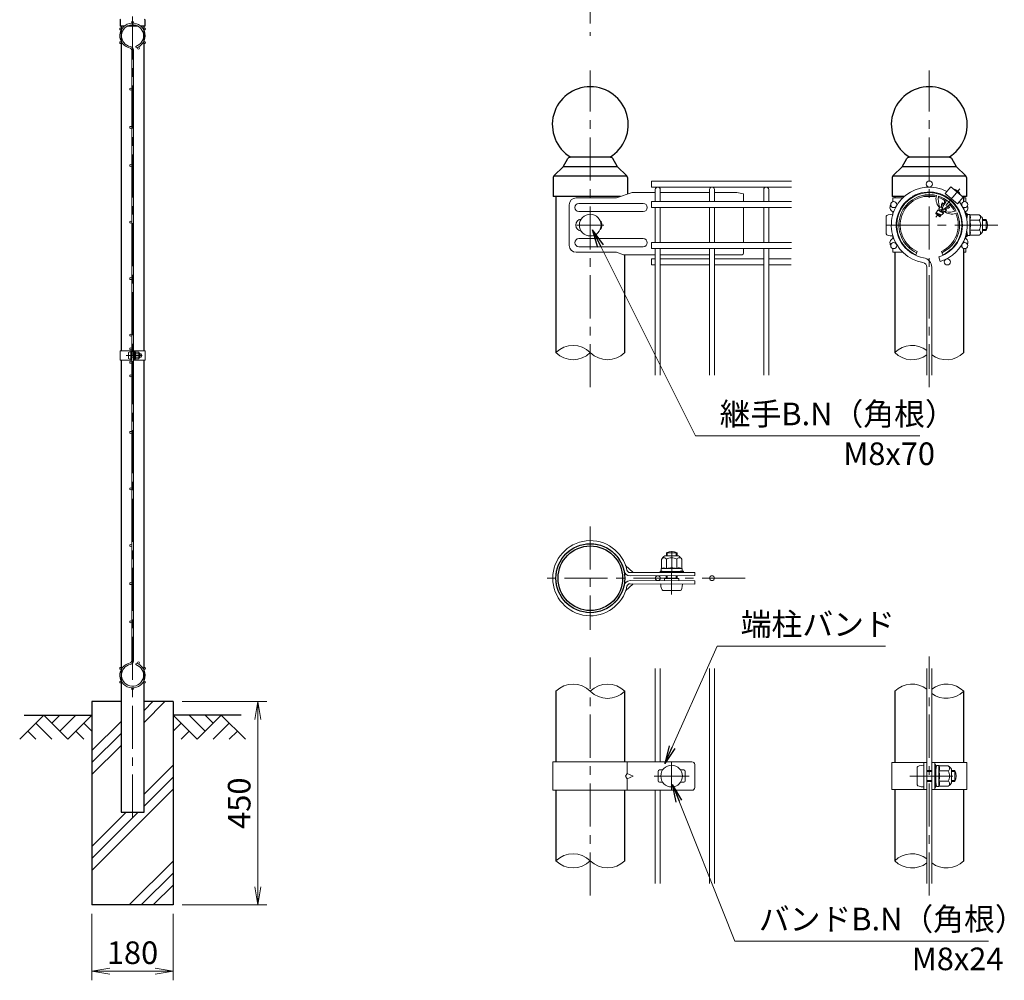
# Model space of a CAD drawing. Units: millimetres. Extents: x 0 to 8400, y 0 to 5940.
# Drawn here: x 4027 to 6205, y 2447 to 4572 of the extents above; entities that cross this region are included whole.
import ezdxf

# ---------------------------------------------------------------- set-up
doc = ezdxf.new("R2010")
doc.units = ezdxf.units.MM
doc.header["$LTSCALE"] = 3
doc.header["$MEASUREMENT"] = 0
doc.header["$PDMODE"] = 35
doc.linetypes.add('CENTER', pattern=[50.8, 31.75, -6.35, 6.35, -6.35])
for name, color, linetype in [('D-BGD', 7, 'Continuous'), ('D-STR1', 1, 'Continuous'), ('D-STR4', 7, 'Continuous')]:
    doc.layers.add(name, color=color, linetype=linetype)
for name, color, linetype, lineweight in [('D-BMK', 2, 'CENTER', 13), ('D-DCR-HCH', 7, 'Continuous', 13), ('D-STR-DIM', 7, 'Continuous', 13), ('D-STR-TXT', 7, 'Continuous', 13), ('D-STR2', 7, 'Continuous', 13), ('D-STR3', 3, 'Continuous', 13)]:
    doc.layers.add(name, color=color, linetype=linetype, lineweight=lineweight)
doc.styles.add('ゴシック', font='txt')
doc.dimstyles.new('STYLE', dxfattribs={"dimscale": 20, "dimtxt": 2.5, "dimasz": 2, "dimexe": 1, "dimexo": 1, "dimgap": 0.8, "dimtad": 1, "dimdsep": 46, "dimtxsty": 'ゴシック', "dimblk": 'OPEN', "dimcen": 1e-08, "dimclrd": 256, "dimclre": 256, "dimclrt": 256, "dimadec": 0, "dimazin": 2, "dimtfac": 1, "dimtmove": 2, "dimatfit": 3, "dimldrblk": 'OPEN', "dimfxl": 1, "dimtolj": 1, "dimtzin": 0, "dimlwd": -1, "dimlwe": -1, "dimarcsym": 0})

# ---------------------------------------------------------------- blocks, each defined once
blk = doc.blocks.new('_Open')
at = {"color": 0, "linetype": 'ByBlock', "lineweight": -2}
for p, q in [((-1, 0.167), (0, 0)), ((-1, -0.167), (0, 0)), ((0, 0), (-1, 0))]:
    blk.add_line(p, q, dxfattribs=at)
blk = doc.blocks.new('*D2')
at = {"layer": 'D-STR-DIM'}
for p, q in [((4186.5, 2594), (4186.5, 2447.3)), ((4366.5, 2594), (4366.5, 2447.3)), ((4226.5, 2467.3), (4326.5, 2467.3))]:
    blk.add_line(p, q, dxfattribs=at)
at = {"layer": 'Defpoints', "color": 0}
for p in [(4186.5, 2614), (4366.5, 2614), (4366.5, 2467.3)]:
    blk.add_point(p, dxfattribs=at)
at = {"layer": 'D-STR-DIM', "xscale": 40, "yscale": 40, "zscale": 40, "rotation": 180}
blk.add_blockref('_Open', (4186.5, 2467.3), dxfattribs=at)
at = {"layer": 'D-STR-DIM', "xscale": 40, "yscale": 40, "zscale": 40}
blk.add_blockref('_Open', (4366.5, 2467.3), dxfattribs=at)
at = {"layer": 'D-STR-DIM', "insert": (4276.5, 2508.3), "char_height": 50, "attachment_point": 5, "style": 'ゴシック'}
blk.add_mtext('\\A1;180', dxfattribs=at)
blk = doc.blocks.new('*D3')
at = {"layer": 'D-STR-DIM'}
for p, q in [((4386.5, 3064), (4573.5, 3064)), ((4553.5, 2654), (4553.5, 3024)), ((4386.5, 2614), (4573.5, 2614))]:
    blk.add_line(p, q, dxfattribs=at)
at = {"layer": 'Defpoints', "color": 0}
for p in [(4366.5, 3064), (4553.5, 3064), (4366.5, 2614)]:
    blk.add_point(p, dxfattribs=at)
at = {"layer": 'D-STR-DIM', "xscale": 40, "yscale": 40, "zscale": 40}
for p, rotation in [((4553.5, 3064), 90), ((4553.5, 2614), 270)]:
    blk.add_blockref('_Open', p, dxfattribs=dict(at, rotation=rotation))
at = {"layer": 'D-STR-DIM', "insert": (4512.5, 2839), "char_height": 50, "attachment_point": 5, "rotation": 90, "style": 'ゴシック'}
blk.add_mtext('\\A1;450', dxfattribs=at)

msp = doc.modelspace()

# ---------------------------------------------------------------- hatches: boundary and pattern name
at = {"layer": 'D-DCR-HCH'}
h = msp.add_hatch(dxfattribs=at)
h.set_pattern_fill('PLAST', color=256, scale=600, angle=45)
h.set_pattern_definition([(45, (-8286.45, 9945.47), (-106.066, 106.066), []), (45, (-8299.71, 9958.73), (-106.066, 106.066), []), (45, (-8312.97, 9971.99), (-106.066, 106.066), [])])
h.paths.add_polyline_path([(4366.528, 3063.98), (4301.928, 3063.98), (4301.928, 2818.98), (4251.128, 2818.98), (4251.128, 3063.98), (4186.528, 3063.98), (4186.528, 2613.98), (4366.528, 2613.98)])

# ---------------------------------------------------------------- linework, layer by layer
at = {"layer": 'D-BGD'}
for p, q in [((4036.528, 3033.98), (4186.528, 3033.98)), ((4516.528, 3033.98), (4366.528, 3033.98))]:
    msp.add_line(p, q, dxfattribs=at)
at = {"layer": 'D-BMK'}
for p, q in [((5289.318, 4810.523), (5289.318, 4536.203)), ((4276.528, 2806.98), (4276.528, 4649.98)), ((5289.318, 3758.679), (5289.318, 4459.363)), ((6039.321, 3758.679), (6039.321, 4459.363)), ((5259.318, 4117.363), (5319.318, 4117.363)), ((6190.963, 4117.363), (5936.841, 4117.363)), ((4262.108, 3828.98), (4297.848, 3828.98)), ((5289.318, 3450.79), (5289.318, 3222.19)), ((5469.207, 3300.706), (5469.712, 3405.17)), ((5632.218, 3336.49), (5175.018, 3336.49)), ((5289.318, 2634.806), (5289.318, 3161.306)), ((6039.321, 2634.806), (6039.321, 3163.174)), ((5469.318, 2928.99), (5469.318, 2868.99)), ((5430.318, 2898.99), (5508.318, 2898.99)), ((5996.061, 2898.99), (6103.281, 2898.99))]:
    msp.add_line(p, q, dxfattribs=at)
at = {"layer": 'D-BMK', "ltscale": 0.5}
msp.add_line((6106.544, 4197.476), (6054.127, 4135.008), dxfattribs=at)
at = {"layer": 'D-DCR-HCH'}
for p, q in [((4080.104, 3033.98), (4026.892, 2980.768)), ((4080.104, 3033.98), (4133.316, 2980.768)), ((4097.842, 3016.242), (4115.579, 3033.98)), ((4115.579, 2998.505), (4151.054, 3033.98)), ((4133.316, 2980.768), (4186.528, 3033.98)), ((4419.74, 2980.768), (4366.528, 3033.98)), ((4437.478, 2998.505), (4402.003, 3033.98)), ((4472.952, 3033.98), (4419.74, 2980.768)), ((4455.308, 3016.15), (4437.478, 3033.98)), ((4472.952, 3033.98), (4526.164, 2980.768)), ((4062.367, 3016.242), (4098.004, 2980.768)), ((4168.791, 3016.242), (4186.528, 2998.586)), ((4384.266, 3016.242), (4366.528, 2998.586)), ((4490.69, 3016.242), (4455.052, 2980.768)), ((4044.63, 2998.505), (4062.448, 2980.768)), ((4151.054, 2998.505), (4168.872, 2980.768)), ((4402.003, 2998.505), (4384.184, 2980.768)), ((4508.427, 2998.505), (4490.608, 2980.768))]:
    msp.add_line(p, q, dxfattribs=at)
at = {"layer": 'D-STR-DIM'}
for centre, start, end in [((5251.218, 3797.021), 45.181459, 134.818541), ((5251.218, 3873.705), 225.181459, 314.818541), ((5327.418, 3873.705), 225.181459, 314.818541), ((6001.221, 3797.021), 52.773904, 134.818541), ((6001.221, 3873.705), 225.181459, 307.226096), ((6077.421, 3873.705), 232.773904, 314.818541), ((5251.218, 3048.148), 45.181459, 134.818541), ((5327.418, 3048.148), 45.181459, 134.818541), ((6001.221, 3048.148), 52.773904, 134.818541), ((6077.421, 3048.148), 45.181459, 127.226096), ((5327.418, 3124.832), 225.181459, 314.818541), ((6077.421, 3124.832), 232.773904, 314.818541), ((5251.218, 2673.148), 45.181459, 134.818541), ((6001.221, 2673.148), 52.773904, 134.818541), ((5251.218, 2749.832), 225.181459, 314.818541), ((5327.418, 2749.832), 225.181459, 314.818541), ((6001.221, 2749.832), 225.181459, 307.226096), ((6077.421, 2749.832), 232.773904, 314.818541)]:
    msp.add_arc(centre, 54.053, start, end, dxfattribs=at)
at = {"layer": 'D-STR1'}
for p, q in [((4249.178, 4571.123), (4249.178, 4556.98)), ((4258.008, 4556.98), (4249.178, 4556.98)), ((4251.128, 4556.98), (4251.128, 3838.98)), ((4288.952, 4556.98), (4264.104, 4556.98)), ((4303.878, 4556.98), (4295.048, 4556.98)), ((4301.928, 3838.98), (4301.928, 4556.98)), ((4303.878, 4571.123), (4303.878, 4556.98)), ((4303.878, 4571.123), (4303.878, 4556.98)), ((5229.318, 4246.363), (5239.591, 4264.34)), ((5333.836, 4267.363), (5244.8, 4267.363)), ((5349.318, 4246.363), (5339.046, 4264.34)), ((5979.321, 4246.363), (5989.594, 4264.34)), ((6083.839, 4267.363), (5994.803, 4267.363)), ((6099.321, 4246.363), (6089.049, 4264.34)), ((5209.13, 4227.136), (5229.318, 4246.363)), ((5349.318, 4246.363), (5229.318, 4246.363)), ((5369.506, 4227.136), (5349.318, 4246.363)), ((5959.133, 4227.136), (5979.321, 4246.363)), ((6099.321, 4246.363), (5979.321, 4246.363)), ((6119.509, 4227.136), (6099.321, 4246.363)), ((5207.268, 4222.791), (5207.268, 4180.363)), ((5370.789, 4225.363), (5207.847, 4225.363)), ((5371.368, 4222.791), (5371.368, 4185.664)), ((5371.368, 4222.791), (5371.368, 4185.664)), ((5957.271, 4222.791), (5957.271, 4180.363)), ((6120.792, 4225.363), (5957.85, 4225.363)), ((6121.371, 4222.791), (6121.371, 4180.363)), ((6121.371, 4222.791), (6121.371, 4180.363)), ((5356.054, 4180.363), (5207.268, 4180.363)), ((5213.118, 4180.363), (5213.118, 3835.363)), ((5983.76, 4180.363), (5957.271, 4180.363)), ((5963.121, 4180.363), (5963.121, 4177.363)), ((6004.464, 4180.363), (6002.049, 4180.363)), ((6051.676, 4180.363), (6026.966, 4180.363)), ((6076.594, 4180.363), (6074.178, 4180.363)), ((6121.371, 4180.363), (6113.124, 4180.363)), ((6115.521, 4169.05), (6115.521, 4180.363)), ((6115.521, 4152.712), (6115.521, 4156.426)), ((6115.521, 4152.712), (6115.521, 4156.426)), ((6115.521, 4078.3), (6115.521, 4082.014)), ((5365.518, 3835.363), (5365.518, 4051.911)), ((5963.121, 4057.363), (5963.121, 3835.363)), ((6115.521, 3835.363), (6115.521, 4065.676)), ((4251.128, 3818.98), (4251.128, 2818.98)), ((4301.928, 2818.98), (4301.928, 3818.98)), ((5213.118, 3086.49), (5213.118, 2930.49)), ((5365.518, 2930.49), (5365.518, 3086.49)), ((5963.121, 3086.49), (5963.121, 2928.99)), ((6115.521, 2928.99), (6115.521, 3086.49)), ((5213.118, 2867.49), (5213.118, 2711.49)), ((5365.518, 2711.49), (5365.518, 2867.49)), ((5963.121, 2868.99), (5963.121, 2711.49)), ((6115.521, 2711.49), (6115.521, 2868.99)), ((4251.128, 2818.98), (4301.928, 2818.98))]:
    msp.add_line(p, q, dxfattribs=at)
for radius in [76.2, 71.4]:
    msp.add_circle((5289.318, 3336.49), radius, dxfattribs=at)
for centre, radius, start, end in [((4251.178, 4571.123), 2, 133.602819, 180), ((4301.878, 4571.123), 2, 0, 46.397181), ((5289.318, 4339.363), 84, 301.002719, 238.997281), ((6039.321, 4339.363), 84, 301.002719, 238.997281), ((5244.8, 4261.363), 6, 90, 150.255119), ((5333.836, 4261.363), 6, 29.744881, 90), ((5994.803, 4261.363), 6, 90, 150.255119), ((6083.839, 4261.363), 6, 29.744881, 90), ((5213.268, 4222.791), 6, 133.602819, 180), ((5365.368, 4222.791), 6, 0, 46.397181), ((5963.271, 4222.791), 6, 133.602819, 180), ((6115.371, 4222.791), 6, 0, 46.397181)]:
    msp.add_arc(centre, radius, start, end, dxfattribs=at)
at = {"layer": 'D-STR2'}
for p, q in [((4283.501, 4512.597), (4284.529, 4509.147)), ((4274.728, 3153.115), (4274.728, 4504.844)), ((4278.328, 3153.115), (4278.328, 4504.844)), ((5734.668, 4214.863), (5425.068, 4214.863)), ((5425.068, 4214.863), (5425.068, 4201.363)), ((5734.668, 4201.363), (5425.068, 4201.363)), ((5433.168, 4169.489), (5433.168, 4195.964)), ((5443.968, 4169.489), (5443.968, 4195.964)), ((5553.168, 4169.489), (5553.168, 4195.964)), ((5563.968, 4169.489), (5563.968, 4195.964)), ((5673.168, 4169.489), (5673.168, 4195.964)), ((5683.968, 4169.489), (5683.968, 4195.964)), ((5734.668, 4169.488), (5425.068, 4169.488)), ((5425.068, 4169.488), (5425.068, 4155.988)), ((5734.668, 4155.988), (5425.068, 4155.988)), ((5433.168, 4078.739), (5433.168, 4155.989)), ((5443.968, 4078.739), (5443.968, 4155.989)), ((5553.168, 4078.739), (5553.168, 4155.989)), ((5563.968, 4078.739), (5563.968, 4155.989)), ((5673.168, 4078.739), (5673.168, 4155.989)), ((5683.968, 4078.739), (5683.968, 4155.989)), ((5734.668, 4078.738), (5425.068, 4078.738)), ((5425.068, 4078.738), (5425.068, 4065.238)), ((5734.668, 4065.238), (5425.068, 4065.238)), ((5433.168, 3785.364), (5433.168, 4065.239)), ((5443.968, 3785.364), (5443.968, 4065.239)), ((5553.168, 3785.364), (5553.168, 4065.239)), ((5563.968, 3785.364), (5563.968, 4065.239)), ((5673.168, 3785.364), (5673.168, 4065.239)), ((5683.968, 3785.364), (5683.968, 4065.239)), ((5433.168, 4042.63), (5425.068, 4042.63)), ((5425.068, 4042.63), (5425.068, 4029.13)), ((5553.168, 4042.63), (5443.968, 4042.63)), ((5673.168, 4042.63), (5563.968, 4042.63)), ((5733.918, 4042.63), (5683.968, 4042.63)), ((6060.239, 4047.215), (6063.325, 4036.865)), ((5433.168, 4029.13), (5425.068, 4029.13)), ((5553.168, 4029.13), (5443.968, 4029.13)), ((5673.168, 4029.13), (5563.968, 4029.13)), ((5733.918, 4029.13), (5683.968, 4029.13)), ((6033.921, 3785.363), (6033.921, 4023.957)), ((6044.721, 3785.363), (6044.721, 4023.957)), ((4283.501, 3145.362), (4284.529, 3148.812)), ((5433.168, 2930.491), (5433.168, 3136.491)), ((5443.968, 2930.491), (5443.968, 3136.491)), ((5553.168, 2661.491), (5553.168, 3136.491)), ((5563.968, 2661.491), (5563.968, 3136.491)), ((6033.921, 2661.49), (6033.921, 3136.49)), ((6044.721, 2661.49), (6044.721, 3136.49)), ((5433.168, 2661.491), (5433.168, 2867.491)), ((5443.968, 2661.491), (5443.968, 2867.491))]:
    msp.add_line(p, q, dxfattribs=at)
for centre, radius in [((4250.331, 4551.105), 2.25), ((4276.528, 4566.23), 2.25), ((4302.725, 4551.105), 2.25), ((4250.331, 4520.855), 2.25), ((4289.845, 4508.819), 2.25), ((4302.725, 4520.855), 2.25), ((4272.478, 4417.98), 2.25), ((4272.478, 4333.48), 2.25), ((4272.478, 4248.98), 2.25), ((6039.321, 4208.113), 6.75), ((5960.729, 4162.738), 6.75), ((6117.913, 4162.738), 6.75), ((4272.478, 4123.98), 2.25), ((5960.729, 4071.988), 6.75), ((6117.913, 4071.988), 6.75), ((6079.272, 4035.88), 6.75), ((4272.478, 3998.98), 2.25), ((4272.478, 3873.98), 2.25), ((4272.478, 3873.98), 2.25), ((4272.478, 3843.98), 2.25), ((4272.478, 3813.98), 2.25), ((4272.478, 3783.98), 2.25), ((4272.478, 3658.98), 2.25), ((4272.478, 3533.98), 2.25), ((4272.478, 3408.98), 2.25), ((5438.568, 3336.491), 5.4), ((5558.568, 3336.491), 5.4), ((4272.478, 3324.48), 2.25), ((4272.478, 3239.98), 2.25), ((4250.331, 3137.105), 2.25), ((4289.845, 3149.141), 2.25), ((4302.725, 3137.105), 2.25), ((4250.331, 3106.855), 2.25), ((4276.528, 3091.73), 2.25), ((4302.725, 3106.855), 2.25)]:
    msp.add_circle(centre, radius, dxfattribs=at)
for centre, radius, start, end in [((4276.528, 4535.98), 28, 286.604206, 260.160659), ((4276.528, 4535.98), 24.4, 286.604206, 260.160659), ((4271.128, 4504.844), 7.2, 0, 80.160659), ((4271.128, 4504.844), 3.6, 0, 80.160659), ((5438.568, 4195.964), 5.4, 0, 180), ((5558.568, 4195.964), 5.4, 0, 180), ((5678.568, 4195.964), 5.4, 0, 180), ((6039.321, 4117.363), 84, 62.373625, 260.160659), ((6039.321, 4117.363), 73.2, 286.604206, 260.160659), ((6039.321, 4117.363), 84, 286.604206, 37.626375), ((6023.121, 4023.957), 10.8, 0, 80.160659), ((6023.121, 4023.957), 21.6, 0, 80.160659), ((4276.528, 3121.98), 28, 99.839341, 73.395794), ((4276.528, 3121.98), 24.4, 99.839341, 73.395794), ((4271.128, 3153.115), 3.6, 279.839341, 0), ((4271.128, 3153.115), 7.2, 279.839341, 0)]:
    msp.add_arc(centre, radius, start, end, dxfattribs=at)
at = {"layer": 'D-STR3'}
for p, q in [((5382.055, 4189.363), (5347.387, 4177.363)), ((5433.168, 4189.363), (5382.055, 4189.363)), ((5553.168, 4189.363), (5443.968, 4189.363)), ((5613.318, 4189.363), (5563.968, 4189.363)), ((5613.318, 4189.363), (5628.318, 4186.363)), ((5628.318, 4186.363), (5628.318, 4169.488)), ((6087.047, 4202.243), (6074.513, 4187.306)), ((6074.513, 4187.306), (6102.09, 4164.165)), ((6087.047, 4202.243), (6114.625, 4179.103)), ((6094.15, 4196.969), (6093.965, 4196.438)), ((6108.197, 4185.182), (6107.706, 4184.908)), ((5242.859, 4162.363), (5242.859, 4072.363)), ((5347.387, 4177.363), (5257.859, 4177.363)), ((5406.318, 4165.363), (5264.086, 4165.363)), ((5980.533, 4177.363), (5958.321, 4177.363)), ((5958.321, 4169.044), (5958.321, 4177.363)), ((5999.522, 4177.363), (5997.39, 4177.363)), ((6066.523, 4162.924), (6066.516, 4158.071)), ((6066.523, 4162.924), (6068.837, 4166.386)), ((6070.978, 4160.796), (6066.882, 4163.1)), ((6072.554, 4163.58), (6068.814, 4166.002)), ((6073.147, 4164.573), (6068.837, 4166.386)), ((6072.83, 4165.596), (6072.278, 4164.939)), ((6072.939, 4172.058), (6072.928, 4165.555)), ((6073.581, 4165.283), (6072.928, 4165.555)), ((6078.535, 4179.173), (6078.533, 4177.748)), ((6082.682, 4160.565), (6082.092, 4160.813)), ((6083.259, 4161.253), (6082.356, 4160.176)), ((6083.259, 4161.253), (6082.775, 4161.455)), ((6085.749, 4161.703), (6083.283, 4161.282)), ((6091.265, 4168.938), (6089.878, 4168.627)), ((6114.625, 4179.103), (6102.09, 4164.165)), ((6115.521, 4177.363), (6120.321, 4177.363)), ((6120.321, 4169.044), (6120.321, 4177.363)), ((5406.318, 4147.363), (5264.086, 4147.363)), ((5628.318, 4155.988), (5628.318, 4078.738)), ((5958.321, 4139.611), (5958.321, 4147.363)), ((5958.321, 4141.363), (5958.321, 4139.611)), ((6054.431, 4144.551), (6053.471, 4143.326)), ((6062.295, 4135.857), (6053.489, 4143.246)), ((6064.434, 4139.017), (6054.128, 4143.308)), ((6054.14, 4144.116), (6054.431, 4144.551)), ((6054.142, 4144.119), (6054.141, 4143.323)), ((6054.431, 4144.551), (6058.456, 4150.574)), ((6065.998, 4139.883), (6054.477, 4144.523)), ((6063.856, 4138.329), (6054.822, 4142.127)), ((6070.367, 4144.091), (6058.276, 4150.048)), ((6070.044, 4145.703), (6058.456, 4150.574)), ((6060.246, 4150.599), (6059.764, 4150.025)), ((6060.246, 4150.599), (6060.25, 4153.183)), ((6063.5, 4158.047), (6060.25, 4153.183)), ((6070.621, 4146.391), (6060.315, 4150.682)), ((6061.606, 4157.922), (6060.578, 4157.473)), ((6073.549, 4147.285), (6060.735, 4153.179)), ((6068.158, 4155.182), (6063.415, 4157.829)), ((6065.847, 4157.274), (6063.5, 4158.047)), ((6064.66, 4139.088), (6064.119, 4138.443)), ((6065.927, 4139.304), (6064.66, 4139.088)), ((6066.503, 4158.056), (6065.847, 4157.274)), ((6068.597, 4156.118), (6065.847, 4157.274)), ((6065.927, 4139.304), (6067.775, 4141.058)), ((6069.024, 4157.007), (6066.503, 4158.056)), ((6067.098, 4152.799), (6069.396, 4150.871)), ((6070.78, 4143.911), (6067.775, 4141.058)), ((6073.935, 4146.906), (6070.765, 4146.364)), ((6077.027, 4150.231), (6072.316, 4152.861)), ((6076.251, 4152.901), (6073.797, 4153.932)), ((6077.29, 4150.09), (6073.935, 4146.906)), ((6076.809, 4153.765), (6074.731, 4154.63)), ((6075.395, 4146.352), (6075.131, 4145.261)), ((6076.87, 4153.639), (6076.251, 4152.901)), ((6076.251, 4152.901), (6077.29, 4150.09)), ((6081.943, 4154.507), (6076.87, 4153.639)), ((6082.021, 4154.586), (6077.731, 4156.998)), ((6083.687, 4156.371), (6079.891, 4158.829)), ((6081.943, 4154.507), (6083.801, 4156.27)), ((6082.356, 4160.176), (6083.801, 4156.27)), ((6120.321, 4139.611), (6120.321, 4147.363)), ((6121.821, 4142.863), (6121.821, 4138.935)), ((6121.821, 4142.863), (6123.321, 4142.863)), ((6122.421, 4130.863), (6123.586, 4140.349)), ((6123.321, 4142.863), (6123.321, 4138.935)), ((6128.889, 4140.613), (6123.884, 4140.613)), ((6129.018, 4117.363), (6129.018, 4140.538)), ((6129.316, 4139.879), (6129.179, 4140.39)), ((6149.405, 4139.879), (6129.316, 4139.879)), ((5943.921, 4136.863), (5943.921, 4097.863)), ((6062.295, 4135.857), (6064.269, 4137.731)), ((6064.041, 4138.349), (6064.269, 4137.731)), ((6121.721, 4138.165), (6121.189, 4136.167)), ((6123.221, 4138.165), (6121.922, 4133.28)), ((6122.421, 4130.863), (6122.421, 4129.626)), ((6149.405, 4128.621), (6129.018, 4128.621)), ((6129.018, 4117.363), (6129.018, 4094.187)), ((6156.921, 4132.363), (6156.921, 4102.363)), ((6156.921, 4129.363), (6165.321, 4129.363)), ((6156.921, 4127.332), (6166.292, 4127.332)), ((6165.321, 4129.363), (6165.321, 4105.363)), ((6121.721, 4096.561), (6121.189, 4098.559)), ((6121.821, 4095.79), (6121.821, 4091.863)), ((6123.221, 4096.561), (6121.922, 4101.445)), ((6122.421, 4105.099), (6122.421, 4103.863)), ((6122.421, 4103.863), (6123.586, 4094.376)), ((6123.321, 4095.79), (6123.321, 4091.863)), ((6149.405, 4106.104), (6129.018, 4106.104)), ((6156.921, 4107.394), (6166.292, 4107.394)), ((6156.921, 4105.363), (6165.321, 4105.363)), ((5406.318, 4087.363), (5264.086, 4087.363)), ((5958.321, 4087.363), (5958.321, 4095.114)), ((5958.321, 4095.114), (5958.321, 4093.363)), ((6120.321, 4087.363), (6120.321, 4095.114)), ((6121.821, 4091.863), (6123.321, 4091.863)), ((6128.82, 4094.113), (6123.884, 4094.113)), ((6149.405, 4094.846), (6129.316, 4094.846)), ((5347.387, 4057.363), (5257.859, 4057.363)), ((5406.318, 4069.363), (5264.086, 4069.363)), ((5363.139, 4051.911), (5347.387, 4057.363)), ((5363.139, 4051.911), (5433.168, 4051.911)), ((5443.968, 4051.911), (5553.168, 4051.911)), ((5563.968, 4051.911), (5625.318, 4051.911)), ((5628.318, 4065.238), (5628.318, 4054.911)), ((5958.321, 4057.363), (5958.321, 4065.682)), ((5980.533, 4057.363), (5958.321, 4057.363)), ((5999.522, 4057.363), (5997.39, 4057.363)), ((6009.321, 4051.911), (6012.571, 4059.001)), ((6069.321, 4051.911), (6066.071, 4059.001)), ((6115.521, 4057.363), (6120.321, 4057.363)), ((6120.321, 4057.363), (6120.321, 4065.682)), ((4248.828, 3838.98), (4274.728, 3838.98)), ((4248.828, 3838.98), (4248.828, 3818.98)), ((4267.628, 3835.48), (4267.628, 3822.48)), ((4272.428, 3818.98), (4272.428, 3838.98)), ((4272.428, 3836.98), (4272.428, 3820.98)), ((4274.728, 3818.98), (4274.728, 3838.98)), ((4278.328, 3818.98), (4278.328, 3838.98)), ((4278.328, 3838.98), (4304.228, 3838.98)), ((4280.628, 3818.98), (4280.628, 3838.98)), ((4280.628, 3833.48), (4281.016, 3836.642)), ((4282.784, 3836.73), (4281.116, 3836.73)), ((4282.827, 3828.98), (4282.827, 3836.705)), ((4282.926, 3836.485), (4282.881, 3836.656)), ((4289.623, 3836.485), (4282.926, 3836.485)), ((4304.228, 3838.98), (4304.228, 3818.98)), ((4248.828, 3818.98), (4274.728, 3818.98)), ((4274.728, 3832.98), (4278.328, 3832.98)), ((4274.728, 3832.303), (4278.328, 3832.303)), ((4274.728, 3825.657), (4278.328, 3825.657)), ((4274.728, 3824.98), (4278.328, 3824.98)), ((4278.328, 3818.98), (4304.228, 3818.98)), ((4280.628, 3833.48), (4280.628, 3824.48)), ((4280.628, 3824.48), (4281.016, 3821.317)), ((4282.761, 3821.23), (4281.116, 3821.23)), ((4289.623, 3832.732), (4282.827, 3832.732)), ((4282.827, 3828.98), (4282.827, 3821.255)), ((4289.623, 3825.227), (4282.827, 3825.227)), ((4289.623, 3821.474), (4282.926, 3821.474)), ((4292.128, 3833.98), (4292.128, 3823.98)), ((4292.128, 3832.98), (4295.428, 3832.98)), ((4292.128, 3832.303), (4295.752, 3832.303)), ((4292.128, 3825.657), (4295.752, 3825.657)), ((4292.128, 3824.98), (4295.428, 3824.98)), ((4295.428, 3832.98), (4295.428, 3824.98)), ((5446.805, 3378.213), (5446.902, 3358.125)), ((5454.286, 3385.766), (5484.285, 3385.91)), ((5457.618, 3385.782), (5457.652, 3392.799)), ((5457.652, 3392.799), (5481.651, 3392.683)), ((5458.063, 3378.267), (5458.162, 3357.882)), ((5459.649, 3385.792), (5459.687, 3393.76)), ((5479.588, 3385.888), (5479.625, 3393.664)), ((5480.58, 3378.376), (5480.678, 3357.99)), ((5481.619, 3385.898), (5481.651, 3392.683)), ((5491.838, 3378.43), (5491.935, 3358.342)), ((5367.537, 3364.551), (5384.174, 3348.827)), ((5446.171, 3357.694), (5446.195, 3352.689)), ((5469.42, 3357.936), (5446.245, 3357.824)), ((5446.902, 3358.125), (5446.392, 3357.985)), ((5469.42, 3357.936), (5492.595, 3358.047)), ((5492.671, 3357.85), (5492.694, 3352.913)), ((5377.279, 3348.793), (5520.285, 3349.484)), ((5377.312, 3341.893), (5520.318, 3342.584)), ((5444.265, 3352.155), (5448.584, 3352.176)), ((5444.272, 3350.656), (5444.265, 3352.155)), ((5444.272, 3350.656), (5448.591, 3350.676)), ((5455.952, 3351.274), (5446.46, 3352.393)), ((5448.584, 3352.176), (5453.896, 3350.664)), ((5448.591, 3350.676), (5453.903, 3349.164)), ((5453.421, 3335.819), (5453.397, 3330.719)), ((5453.421, 3335.819), (5485.331, 3335.665)), ((5453.896, 3350.664), (5484.973, 3350.814)), ((5453.903, 3349.164), (5484.98, 3349.314)), ((5455.952, 3351.274), (5482.951, 3351.404)), ((5457.281, 3351.28), (5481.581, 3351.397)), ((5457.284, 3350.68), (5457.281, 3351.28)), ((5457.376, 3335.8), (5457.408, 3342.28)), ((5459.407, 3335.79), (5459.439, 3342.29)), ((5479.345, 3335.694), (5479.377, 3342.387)), ((5481.376, 3335.684), (5481.409, 3342.396)), ((5481.584, 3350.797), (5481.581, 3351.397)), ((5482.951, 3351.404), (5492.432, 3352.614)), ((5484.973, 3350.814), (5490.945, 3352.381)), ((5490.952, 3350.881), (5484.98, 3349.314)), ((5485.331, 3335.665), (5485.307, 3330.565)), ((5490.945, 3352.381), (5495.264, 3352.402)), ((5490.952, 3350.881), (5495.271, 3350.902)), ((5495.271, 3350.902), (5495.264, 3352.402)), ((5520.318, 3349.484), (5520.318, 3342.584)), ((5367.537, 3308.429), (5384.174, 3324.154)), ((5377.279, 3324.187), (5520.285, 3323.496)), ((5377.312, 3331.087), (5520.318, 3330.396)), ((5445.319, 3323.858), (5493.318, 3323.626)), ((5520.318, 3323.496), (5520.318, 3330.396)), ((5449.749, 3309.437), (5488.748, 3309.248)), ((5206.218, 2930.49), (5514.285, 2930.49)), ((5206.218, 2930.49), (5206.218, 2867.49)), ((5371.02, 2930.49), (5371.02, 2904.99)), ((5520.285, 2924.49), (5520.285, 2873.49)), ((5956.221, 2928.99), (6033.921, 2928.99)), ((5956.221, 2928.99), (5956.221, 2868.99)), ((6027.021, 2868.99), (6027.021, 2928.99)), ((6027.021, 2922.99), (6027.021, 2874.99)), ((6033.921, 2868.99), (6033.921, 2928.99)), ((6044.721, 2868.99), (6044.721, 2928.99)), ((6044.721, 2928.99), (6122.421, 2928.99)), ((6051.621, 2868.99), (6051.621, 2928.99)), ((6051.621, 2924.49), (6051.621, 2920.171)), ((6053.121, 2924.49), (6051.621, 2924.49)), ((6053.121, 2924.49), (6053.121, 2920.171)), ((6053.401, 2919.299), (6054.644, 2917.559)), ((6054.021, 2912.49), (6055.186, 2921.977)), ((6060.489, 2922.24), (6055.484, 2922.24)), ((6060.618, 2898.99), (6060.618, 2922.165)), ((6060.916, 2921.507), (6060.779, 2922.018)), ((6081.005, 2921.507), (6060.916, 2921.507)), ((6122.421, 2928.99), (6122.421, 2868.99)), ((5371.02, 2904.99), (5367.537, 2898.99)), ((5367.537, 2898.99), (5371.02, 2892.99)), ((5384.174, 2898.99), (5371.02, 2904.99)), ((5371.02, 2892.99), (5384.174, 2898.99)), ((5439.318, 2909.49), (5439.318, 2888.49)), ((5442.318, 2912.49), (5449.475, 2912.49)), ((5489.161, 2912.49), (5496.318, 2912.49)), ((5499.318, 2909.49), (5499.318, 2888.49)), ((6012.621, 2918.49), (6012.621, 2879.49)), ((6033.921, 2910.99), (6044.721, 2910.99)), ((6033.921, 2908.959), (6044.721, 2908.959)), ((6051.621, 2910.99), (6054.021, 2910.99)), ((6051.621, 2908.959), (6054.021, 2908.959)), ((6052.18, 2918.427), (6054.342, 2915.401)), ((6054.021, 2912.49), (6054.021, 2885.49)), ((6081.005, 2910.248), (6060.618, 2910.248)), ((6060.618, 2898.99), (6060.618, 2875.815)), ((6088.521, 2913.99), (6088.521, 2883.99)), ((6088.521, 2910.99), (6096.021, 2910.99)), ((6088.521, 2908.959), (6096.992, 2908.959)), ((6096.021, 2910.99), (6096.021, 2886.99)), ((5371.02, 2892.99), (5371.02, 2867.49)), ((5442.318, 2885.49), (5449.475, 2885.49)), ((5489.161, 2885.49), (5496.318, 2885.49)), ((6033.921, 2889.021), (6044.721, 2889.021)), ((6033.921, 2886.99), (6044.721, 2886.99)), ((6051.621, 2889.021), (6054.021, 2889.021)), ((6051.621, 2886.99), (6054.021, 2886.99)), ((6051.621, 2877.809), (6051.621, 2873.49)), ((6052.18, 2879.553), (6054.342, 2882.58)), ((6053.121, 2877.809), (6053.121, 2873.49)), ((6053.401, 2878.681), (6054.644, 2880.421)), ((6054.021, 2885.49), (6055.186, 2876.004)), ((6060.42, 2875.74), (6055.484, 2875.74)), ((6081.005, 2887.732), (6060.618, 2887.732)), ((6081.005, 2876.473), (6060.916, 2876.473)), ((6088.521, 2889.021), (6096.992, 2889.021)), ((6088.521, 2886.99), (6096.021, 2886.99)), ((5206.218, 2867.49), (5514.285, 2867.49)), ((5956.221, 2868.99), (6033.921, 2868.99)), ((6044.721, 2868.99), (6122.421, 2868.99)), ((6053.121, 2873.49), (6051.621, 2873.49))]:
    msp.add_line(p, q, dxfattribs=at)
at = {"layer": 'D-STR3', "flags": 128}
msp.add_lwpolyline([(6108.608, 4184.152, 0.26612242), (6093.064, 4197.195)], format="xyb", dxfattribs=at)
msp.add_lwpolyline([(6070.765, 4146.364), (6070.146, 4145.625), (6070.78, 4143.911)], dxfattribs=at)
at = {"layer": 'D-STR3'}
for centre in [(5289.318, 4117.363), (5469.318, 2898.99)]:
    msp.add_circle(centre, 24, dxfattribs=at)
for centre, radius, start, end in [((6039.321, 4117.363), 72, 294.624318, 245.375682), ((6039.321, 4117.363), 67.2, 76.514775, 245.375682), ((6083.278, 4175.734), 29.134, 166.145521, 218.815077), ((5257.859, 4162.363), 15, 90, 180), ((5264.086, 4156.363), 9, 90, 270), ((5406.318, 4156.363), 9, 270, 90), ((5962.071, 4156.363), 9.75, 145.522056, 247.380135), ((6039.321, 4117.363), 64.2, 76.393883, 245.375682), ((6118.544, 4174.529), 59.31, 173.190653, 196.259634), ((6039.321, 4117.363), 64.2, 54.626737, 71.814652), ((6039.321, 4117.363), 67.2, 27.59553, 72.40447), ((6154.628, 4115.268), 95.238, 143.329092, 156.791511), ((6017.235, 4230.554), 95.238, 303.208489, 316.670908), ((6039.321, 4117.363), 64.2, 28.185348, 45.373263), ((5956.78, 4156.363), 9.131, 279.715897, 299.455119), ((5956.78, 4156.363), 9.131, 9.964102, 11.595851), ((6039.321, 4117.363), 64.2, 294.624318, 23.606117), ((6039.321, 4117.363), 67.2, 294.624318, 23.485225), ((6089.173, 4170.788), 29.134, 241.184923, 293.854479), ((6081.862, 4205.308), 59.31, 263.740366, 286.809347), ((6121.862, 4156.363), 9.131, 240.544881, 260.284103), ((6113.571, 4156.363), 11.25, 306.869898, 19.793786), ((6123.884, 4140.313), 0.3, 90, 173), ((6128.889, 4140.313), 0.3, 15, 90), ((6114.373, 4134.247), 15.969, 339.373217, 22.775601), ((6146.354, 4134.25), 6.403, 298.453089, 61.546911), ((6136.598, 4119.597), 24, 32.134626, 57.683146), ((5270.615, 4117.363), 13.5, 94.990371, 265.009629), ((5301.88, 4117.363), 13.5, 314.079653, 45.920347), ((6118.821, 4138.935), 3, 345.111806, 0), ((6124.821, 4132.509), 3, 165.111806, 171.068481), ((6120.708, 4129.56), 1.714, 2.432952, 14.613128), ((6120.321, 4138.935), 3, 345.111806, 0), ((6066.749, 4117.363), 63.574, 0, 10.200306), ((6066.749, 4117.363), 63.574, 349.799694, 0), ((6132.13, 4117.363), 20.619, 0, 33.093479), ((6132.13, 4117.363), 20.619, 326.906521, 0), ((6142.821, 4117.363), 25.5, 331.927513, 28.072487), ((6118.821, 4095.79), 3, 360, 14.888194), ((6124.821, 4102.216), 3, 188.931519, 194.888194), ((6120.708, 4105.166), 1.714, 345.386872, 357.567048), ((6120.321, 4095.79), 3, 360, 14.888194), ((6114.373, 4100.479), 15.969, 337.224399, 20.626783), ((6146.354, 4100.475), 6.403, 298.453089, 61.546911), ((6136.598, 4115.129), 24, 302.316854, 327.865374), ((5264.086, 4078.363), 9, 90, 270), ((5406.318, 4078.363), 9, 270, 90), ((5962.071, 4078.363), 9.75, 112.619865, 214.477944), ((5956.78, 4078.363), 9.131, 60.544881, 80.284103), ((5956.78, 4078.363), 9.131, 348.404149, 350.035898), ((6121.862, 4078.363), 9.131, 189.964102, 191.595851), ((6121.862, 4078.363), 9.131, 99.715897, 119.455119), ((6113.571, 4078.363), 11.25, 340.206214, 53.130102), ((6123.884, 4094.413), 0.3, 187, 270), ((6128.82, 4094.413), 0.3, 270, 337.224399), ((5257.859, 4072.363), 15, 180, 270), ((5625.318, 4054.911), 3, 270, 0), ((4281.116, 3836.63), 0.1, 90, 173), ((4282.784, 3836.63), 0.1, 15, 90), ((4277.945, 3834.608), 5.323, 339.373217, 22.775601), ((4288.606, 3834.609), 2.134, 298.453089, 61.546911), ((4285.354, 3829.724), 8, 32.134626, 57.683146), ((4281.116, 3821.33), 0.1, 187, 270), ((4282.761, 3821.33), 0.1, 270, 337.224399), ((4277.945, 3823.352), 5.323, 337.224399, 20.626783), ((4262.071, 3828.98), 21.191, 0, 10.200306), ((4262.071, 3828.98), 21.191, 349.799694, 0), ((4283.864, 3828.98), 6.873, 0, 33.093479), ((4283.864, 3828.98), 6.873, 326.906521, 0), ((4288.606, 3823.351), 2.134, 298.453089, 61.546911), ((4285.354, 3828.235), 8, 302.316854, 327.865374), ((4287.928, 3828.98), 8.5, 331.927513, 28.072487), ((5289.318, 3336.49), 83.1, 12.319816, 347.680184), ((5289.318, 3336.49), 76.2, 12.319816, 347.680184), ((5467.149, 3365.505), 24, 122.410494, 147.959014), ((5452.449, 3375.19), 6.403, 28.728957, 151.822779), ((5469.543, 3370.242), 25.5, 61.65072, 117.795694), ((5469.405, 3361.047), 20.619, 90.275868, 123.369347), ((5469.405, 3361.047), 20.619, 57.18239, 90.275868), ((5486.224, 3375.353), 6.403, 28.728957, 151.822779), ((5471.617, 3365.526), 24, 32.592722, 58.141243), ((5446.471, 3357.696), 0.3, 105.275868, 180.275868), ((5452.607, 3343.209), 15.969, 69.649085, 113.05147), ((5469.72, 3295.667), 63.574, 90.275868, 100.476174), ((5469.72, 3295.667), 63.574, 80.075563, 90.275868), ((5486.374, 3343.372), 15.969, 67.500267, 110.902651), ((5492.371, 3357.848), 0.3, 0.275868, 67.500267), ((5377.246, 3355.693), 13.8, 192.319816, 270.276793), ((5377.246, 3355.693), 6.9, 192.319816, 270.276793), ((5446.495, 3352.691), 0.3, 180.275868, 263.275868), ((5457.243, 3349.566), 1.714, 88.714323, 139.764241), ((5481.636, 3349.684), 1.714, 40.789345, 91.839263), ((5492.394, 3352.912), 0.3, 277.275868, 0.275868), ((5377.246, 3317.287), 13.8, 89.723207, 167.680184), ((5377.246, 3317.287), 6.9, 89.723207, 167.680184), ((5514.285, 2924.49), 6, 0, 90), ((6054.621, 2920.171), 3, 180, 215.537678), ((6054.621, 2920.171), 1.5, 180, 215.537678), ((6055.484, 2921.94), 0.3, 90, 173), ((6060.489, 2921.94), 0.3, 15, 90), ((6045.973, 2915.874), 15.969, 339.373217, 22.775601), ((6077.954, 2915.878), 6.403, 298.453089, 61.546911), ((6068.198, 2901.224), 24, 32.134626, 57.683146), ((5442.318, 2909.49), 3, 90, 180), ((5496.318, 2909.49), 3, 0, 90), ((6053.121, 2914.529), 1.5, 33.433728, 35.537678), ((5998.349, 2898.99), 63.574, 0, 10.200306), ((5998.349, 2898.99), 63.574, 349.799694, 0), ((6063.73, 2898.99), 20.619, 0, 33.093479), ((6063.73, 2898.99), 20.619, 326.906521, 0), ((6073.521, 2898.99), 25.5, 331.927513, 28.072487), ((5442.318, 2888.49), 3, 180, 270), ((5496.318, 2888.49), 3, 270, 0), ((6054.621, 2877.809), 3, 144.462322, 180), ((6054.621, 2877.809), 1.5, 144.462322, 180), ((6053.121, 2883.452), 1.5, 324.462322, 326.566272), ((6055.484, 2876.04), 0.3, 187, 270), ((6060.42, 2876.04), 0.3, 270, 337.224399), ((6045.973, 2882.106), 15.969, 337.224399, 20.626783), ((6077.954, 2882.103), 6.403, 298.453089, 61.546911), ((6068.198, 2896.756), 24, 302.316854, 327.865374), ((5514.285, 2873.49), 6, 270, 0)]:
    msp.add_arc(centre, radius, start, end, dxfattribs=at)
for centre, major_axis in [((5958.321, 4136.863), (14.4, 0)), ((4272.428, 3835.48), (4.8, 0)), ((5449.818, 3323.836), (0.07, 14.4)), ((6027.021, 2918.49), (14.4, 0))]:
    msp.add_ellipse(centre, major_axis=major_axis, ratio=0.3125, start_param=1.57079633, end_param=3.14159265, dxfattribs=at)
at = {"layer": 'D-STR3', "extrusion": (0, 0, -1)}
for centre, major_axis in [((5958.321, 4097.863), (14.4, 0)), ((4272.428, 3822.48), (4.8, 0)), ((5488.818, 3323.648), (0.07, 14.4)), ((6027.021, 2879.49), (14.4, 0))]:
    msp.add_ellipse(centre, major_axis=major_axis, ratio=0.3125, start_param=1.57079633, end_param=3.14159265, dxfattribs=at)
at = {"layer": 'D-STR4'}
for p, q in [((4186.528, 3063.98), (4186.528, 2613.98)), ((4251.128, 3063.98), (4186.528, 3063.98)), ((4366.528, 3063.98), (4301.928, 3063.98)), ((4366.528, 3063.98), (4366.528, 2613.98)), ((4366.528, 2613.98), (4186.528, 2613.98))]:
    msp.add_line(p, q, dxfattribs=at)

# ---------------------------------------------------------------- texts
at = {"layer": 'D-STR-TXT', "style": 'ゴシック'}
for s, p in [('継手B.N（角根）', (5575.596, 3674.772)), ('M8x70', (5849.023, 3586.738)), ('端柱バンド', (5621.959, 3209.659)), ('バンドB.N（角根）', (5662.128, 2557.765)), ('M8x24', (6000.529, 2469.731))]:
    msp.add_text(s, height=50, dxfattribs=at).set_placement(p)

# ---------------------------------------------------------------- dimensions: what is measured, and where the dimension line sits
at = {"layer": 'D-STR-DIM'}
dim = msp.add_linear_dim(base=(4553.511, 3063.98), p1=(4366.528, 2613.98), p2=(4366.528, 3063.98), angle=90, dimstyle='STYLE', dxfattribs=at)
dim.commit()
dim.dimension.update_dxf_attribs({"geometry": '*D3', "text_midpoint": (4512.511, 2838.98)})
dim = msp.add_linear_dim(base=(4366.528, 2467.343), p1=(4186.528, 2613.98), p2=(4366.528, 2613.98), dimstyle='STYLE', dxfattribs=at)
dim.commit()
dim.dimension.update_dxf_attribs({"geometry": '*D2', "text_midpoint": (4276.528, 2508.343)})

# ---------------------------------------------------------------- leaders
at = {"layer": 'D-STR-TXT'}
for points in [[(5294.347, 4106.66), (5522.388, 3651.031), (6018.49, 3651.031)], [(5453.987, 2926.434), (5569.766, 3186.299), (5942.771, 3186.299)], [(5471.017, 2880.516), (5609.428, 2534.024), (6169.996, 2534.024)]]:
    msp.add_leader(points, dimstyle='STYLE', override={"dimgap": 0.8, "dimtad": 1}, dxfattribs=at)

doc.saveas('drawing.dxf')
